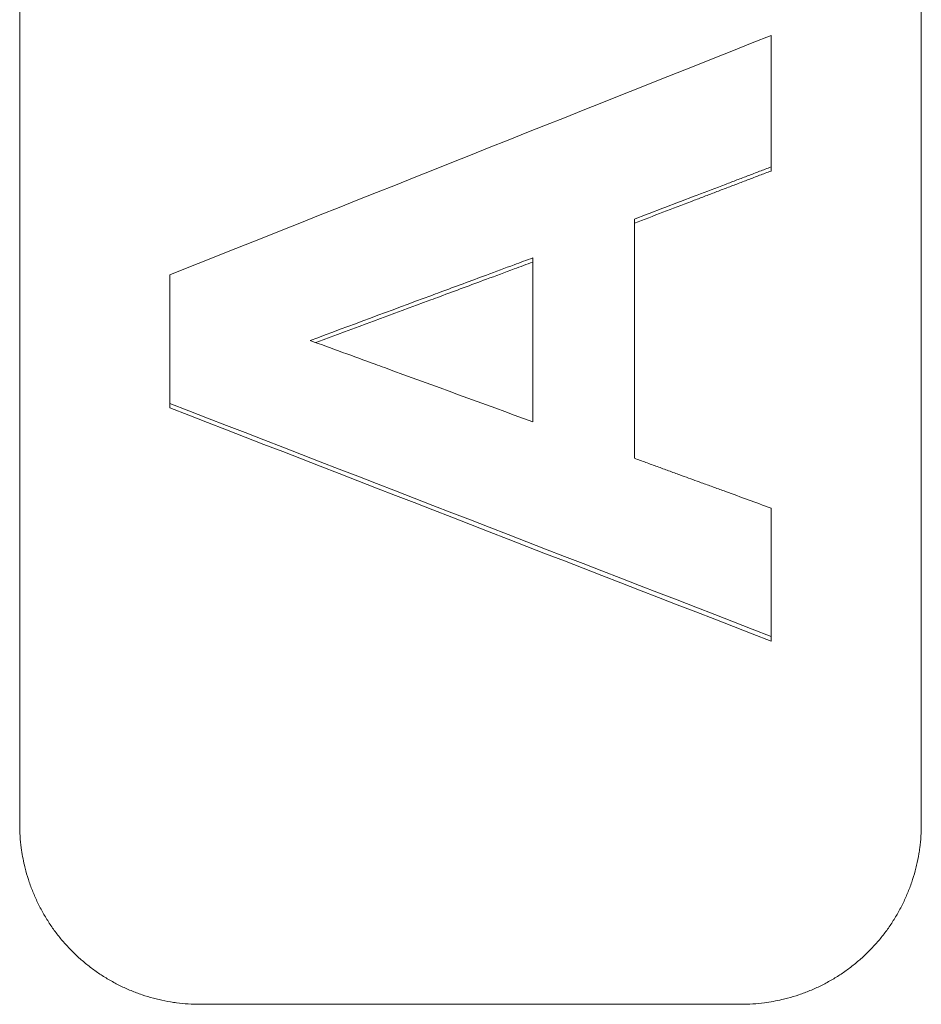
# Model space of a CAD drawing. Units: millimetres. Extents: x 0 to 4200, y 0 to 2970.
# Drawn here: x 2176 to 2191, y 1371 to 1388 of the extents above; entities that cross this region are included whole.
import ezdxf

# ---------------------------------------------------------------- set-up
doc = ezdxf.new("R2010")
doc.units = ezdxf.units.MM
doc.layers.add('AM_0', color=7, linetype='Continuous', lineweight=50)

msp = doc.modelspace()

# ---------------------------------------------------------------- linework, layer by layer
at = {"layer": 'AM_0', "lineweight": 0}
for p, q in [((2175.832, 1374.272), (2175.832, 1488.214)), ((2190.832, 1488.214), (2190.832, 1374.272)), ((2188.332, 1385.149), (2188.332, 1385.216)), ((2184.368, 1383.703), (2184.368, 1380.974)), ((2178.332, 1381.205), (2178.332, 1381.278)), ((2188.332, 1377.323), (2188.332, 1377.402)), ((2187.832, 1371.277), (2178.832, 1371.277))]:
    msp.add_line(p, q, dxfattribs=at)
for points in [[(2178.332, 1383.422), (2181.665, 1384.75), (2184.998, 1386.078), (2188.332, 1387.406)], [(2186.06, 1384.35), (2186.06, 1383.022), (2186.06, 1381.694), (2186.06, 1380.366)], [(2188.332, 1377.402), (2184.998, 1378.694), (2181.665, 1379.986), (2178.332, 1381.278)], [(2188.332, 1377.323), (2184.998, 1378.617), (2181.665, 1379.911), (2178.332, 1381.205)]]:
    msp.add_open_spline(points, degree=3, dxfattribs=at)
for points, knots in [([(2188.332, 1387.406), (2188.332, 1387.254), (2188.332, 1387.102), (2188.332, 1386.95), (2188.332, 1386.889), (2188.332, 1386.828), (2188.332, 1386.767), (2188.332, 1386.676), (2188.332, 1386.585), (2188.332, 1386.494), (2188.332, 1386.463), (2188.332, 1386.433), (2188.332, 1386.402), (2188.332, 1386.342), (2188.332, 1386.281), (2188.332, 1386.22), (2188.332, 1386.19), (2188.332, 1386.159), (2188.332, 1386.129), (2188.332, 1386.068), (2188.332, 1386.007), (2188.332, 1385.946), (2188.332, 1385.916), (2188.332, 1385.885), (2188.332, 1385.855), (2188.332, 1385.642), (2188.332, 1385.429), (2188.332, 1385.216)], [0, 0, 0, 0, 0.0457317, 0.0457317, 0.0457317, 0.0640244, 0.0640244, 0.0640244, 0.0914634, 0.0914634, 0.0914634, 0.1006098, 0.1006098, 0.1006098, 0.1189024, 0.1189024, 0.1189024, 0.1280488, 0.1280488, 0.1280488, 0.1463415, 0.1463415, 0.1463415, 0.1554878, 0.1554878, 0.1554878, 0.2195122, 0.2195122, 0.2195122, 0.2195122]), ([(2188.332, 1385.216), (2188.268, 1385.192), (2188.205, 1385.168), (2188.142, 1385.144), (2188.079, 1385.12), (2188.016, 1385.096), (2187.953, 1385.072), (2187.921, 1385.06), (2187.89, 1385.048), (2187.858, 1385.036), (2187.795, 1385.012), (2187.732, 1384.988), (2187.669, 1384.963), (2187.637, 1384.951), (2187.606, 1384.939), (2187.574, 1384.927), (2187.417, 1384.867), (2187.259, 1384.807), (2187.101, 1384.747), (2186.754, 1384.614), (2186.407, 1384.482), (2186.06, 1384.35)], [0, 0, 0, 0, 0.0202656, 0.0202656, 0.0202656, 0.0405311, 0.0405311, 0.0405311, 0.0506639, 0.0506639, 0.0506639, 0.0709295, 0.0709295, 0.0709295, 0.0810623, 0.0810623, 0.0810623, 0.1317262, 0.1317262, 0.1317262, 0.2431868, 0.2431868, 0.2431868, 0.2431868]), ([(2188.332, 1385.149), (2188.268, 1385.125), (2188.205, 1385.101), (2188.142, 1385.077), (2188.079, 1385.053), (2188.016, 1385.029), (2187.953, 1385.005), (2187.921, 1384.993), (2187.89, 1384.98), (2187.858, 1384.968), (2187.795, 1384.944), (2187.732, 1384.92), (2187.669, 1384.896), (2187.637, 1384.884), (2187.606, 1384.872), (2187.574, 1384.86), (2187.511, 1384.836), (2187.448, 1384.812), (2187.385, 1384.788), (2187.354, 1384.776), (2187.322, 1384.763), (2187.29, 1384.751), (2187.227, 1384.727), (2187.164, 1384.703), (2187.101, 1384.679), (2187.07, 1384.667), (2187.038, 1384.655), (2187.007, 1384.643), (2186.691, 1384.522), (2186.376, 1384.402), (2186.06, 1384.281)], [0, 0, 0, 0, 0.0202656, 0.0202656, 0.0202656, 0.0405311, 0.0405311, 0.0405311, 0.0506639, 0.0506639, 0.0506639, 0.0709295, 0.0709295, 0.0709295, 0.0810623, 0.0810623, 0.0810623, 0.1013278, 0.1013278, 0.1013278, 0.1114606, 0.1114606, 0.1114606, 0.1317262, 0.1317262, 0.1317262, 0.141859, 0.141859, 0.141859, 0.2431868, 0.2431868, 0.2431868, 0.2431868]), ([(2180.664, 1382.327), (2181.333, 1382.576), (2182.001, 1382.824), (2182.67, 1383.073), (2182.722, 1383.092), (2182.773, 1383.111), (2182.825, 1383.13), (2183.082, 1383.225), (2183.339, 1383.321), (2183.596, 1383.417), (2183.751, 1383.474), (2183.905, 1383.531), (2184.059, 1383.589), (2184.162, 1383.627), (2184.265, 1383.665), (2184.368, 1383.703)], [-0.3952825, -0.3952825, -0.3952825, -0.3952825, -0.1811711, -0.1811711, -0.1811711, -0.164701, -0.164701, -0.164701, -0.0823505, -0.0823505, -0.0823505, -0.0329402, -0.0329402, -0.0329402, 0, 0, 0, 0]), ([(2184.368, 1383.634), (2184.265, 1383.596), (2184.162, 1383.557), (2184.059, 1383.519), (2183.905, 1383.462), (2183.751, 1383.404), (2183.596, 1383.347), (2183.339, 1383.251), (2183.082, 1383.156), (2182.825, 1383.06), (2182.773, 1383.041), (2182.722, 1383.022), (2182.67, 1383.002), (2182.034, 1382.766), (2181.397, 1382.529), (2180.76, 1382.292)], [0, 0, 0, 0, 0.0329402, 0.0329402, 0.0329402, 0.0823505, 0.0823505, 0.0823505, 0.164701, 0.164701, 0.164701, 0.1811711, 0.1811711, 0.1811711, 0.3849726, 0.3849726, 0.3849726, 0.3849726]), ([(2178.332, 1381.278), (2178.332, 1381.338), (2178.332, 1381.397), (2178.332, 1381.457), (2178.332, 1381.546), (2178.332, 1381.635), (2178.332, 1381.725), (2178.332, 1381.814), (2178.332, 1381.903), (2178.332, 1381.993), (2178.332, 1382.052), (2178.332, 1382.112), (2178.332, 1382.171), (2178.332, 1382.201), (2178.332, 1382.231), (2178.332, 1382.261), (2178.332, 1382.32), (2178.332, 1382.38), (2178.332, 1382.439), (2178.332, 1382.469), (2178.332, 1382.499), (2178.332, 1382.529), (2178.332, 1382.826), (2178.332, 1383.124), (2178.332, 1383.422)], [0, 0, 0, 0, 0.0179116, 0.0179116, 0.0179116, 0.044779, 0.044779, 0.044779, 0.0716463, 0.0716463, 0.0716463, 0.0895579, 0.0895579, 0.0895579, 0.0985137, 0.0985137, 0.0985137, 0.1164253, 0.1164253, 0.1164253, 0.1253811, 0.1253811, 0.1253811, 0.214939, 0.214939, 0.214939, 0.214939]), ([(2184.368, 1380.974), (2183.545, 1381.275), (2182.722, 1381.575), (2181.899, 1381.876), (2181.847, 1381.895), (2181.796, 1381.914), (2181.744, 1381.933), (2181.384, 1382.064), (2181.024, 1382.196), (2180.664, 1382.327)], [-0.3944903, -0.3944903, -0.3944903, -0.3944903, -0.1314968, -0.1314968, -0.1314968, -0.1150597, -0.1150597, -0.1150597, 0, 0, 0, 0]), ([(2186.06, 1380.366), (2186.123, 1380.343), (2186.186, 1380.32), (2186.249, 1380.297), (2186.313, 1380.274), (2186.376, 1380.251), (2186.439, 1380.228), (2186.47, 1380.216), (2186.502, 1380.205), (2186.533, 1380.193), (2186.596, 1380.17), (2186.66, 1380.147), (2186.723, 1380.124), (2186.754, 1380.113), (2186.786, 1380.101), (2186.817, 1380.09), (2186.912, 1380.055), (2187.007, 1380.021), (2187.101, 1379.986), (2187.164, 1379.963), (2187.227, 1379.94), (2187.29, 1379.917), (2187.322, 1379.906), (2187.354, 1379.894), (2187.385, 1379.883), (2187.448, 1379.86), (2187.511, 1379.837), (2187.574, 1379.814), (2187.701, 1379.768), (2187.827, 1379.721), (2187.953, 1379.675), (2188.079, 1379.629), (2188.205, 1379.583), (2188.332, 1379.537)], [0, 0, 0, 0, 0.0201543, 0.0201543, 0.0201543, 0.0403086, 0.0403086, 0.0403086, 0.0503857, 0.0503857, 0.0503857, 0.07054, 0.07054, 0.07054, 0.0806171, 0.0806171, 0.0806171, 0.1108485, 0.1108485, 0.1108485, 0.1310028, 0.1310028, 0.1310028, 0.14108, 0.14108, 0.14108, 0.1612342, 0.1612342, 0.1612342, 0.2015428, 0.2015428, 0.2015428, 0.2418514, 0.2418514, 0.2418514, 0.2418514]), ([(2188.332, 1379.537), (2188.332, 1379.419), (2188.332, 1379.3), (2188.332, 1379.181), (2188.332, 1379.092), (2188.332, 1379.003), (2188.332, 1378.914), (2188.332, 1378.885), (2188.332, 1378.855), (2188.332, 1378.825), (2188.332, 1378.766), (2188.332, 1378.707), (2188.332, 1378.647), (2188.332, 1378.558), (2188.332, 1378.469), (2188.332, 1378.38), (2188.332, 1378.291), (2188.332, 1378.202), (2188.332, 1378.113), (2188.332, 1377.876), (2188.332, 1377.639), (2188.332, 1377.402)], [0, 0, 0, 0, 0.0356961, 0.0356961, 0.0356961, 0.0624682, 0.0624682, 0.0624682, 0.0713923, 0.0713923, 0.0713923, 0.0892403, 0.0892403, 0.0892403, 0.1160124, 0.1160124, 0.1160124, 0.1427846, 0.1427846, 0.1427846, 0.2141768, 0.2141768, 0.2141768, 0.2141768]), ([(2178.832, 1371.277), (2178.766, 1371.277), (2178.701, 1371.279), (2178.635, 1371.283), (2178.57, 1371.288), (2178.505, 1371.294), (2178.44, 1371.302), (2178.407, 1371.307), (2178.375, 1371.312), (2178.343, 1371.317), (2178.278, 1371.328), (2178.214, 1371.34), (2178.15, 1371.355), (2178.118, 1371.363), (2178.087, 1371.37), (2178.055, 1371.379), (2177.992, 1371.396), (2177.929, 1371.415), (2177.867, 1371.436), (2177.836, 1371.446), (2177.805, 1371.457), (2177.775, 1371.469), (2177.713, 1371.492), (2177.653, 1371.517), (2177.593, 1371.544), (2177.564, 1371.557), (2177.534, 1371.571), (2177.505, 1371.586), (2177.446, 1371.615), (2177.388, 1371.645), (2177.332, 1371.678), (2177.303, 1371.694), (2177.275, 1371.711), (2177.247, 1371.728), (2177.192, 1371.763), (2177.137, 1371.799), (2177.084, 1371.837), (2177.057, 1371.856), (2177.031, 1371.876), (2177.005, 1371.896), (2176.953, 1371.936), (2176.903, 1371.977), (2176.853, 1372.02), (2176.829, 1372.042), (2176.805, 1372.064), (2176.781, 1372.086), (2176.733, 1372.131), (2176.687, 1372.177), (2176.642, 1372.224), (2176.62, 1372.248), (2176.598, 1372.273), (2176.576, 1372.297), (2176.533, 1372.346), (2176.491, 1372.397), (2176.451, 1372.449), (2176.432, 1372.475), (2176.412, 1372.501), (2176.393, 1372.527), (2176.355, 1372.58), (2176.318, 1372.635), (2176.284, 1372.69), (2176.267, 1372.718), (2176.25, 1372.746), (2176.233, 1372.774), (2176.201, 1372.831), (2176.17, 1372.889), (2176.141, 1372.947), (2176.126, 1372.977), (2176.112, 1373.006), (2176.099, 1373.036), (2176.072, 1373.095), (2176.047, 1373.156), (2176.024, 1373.217), (2176.012, 1373.247), (2176.001, 1373.278), (2175.991, 1373.309), (2175.97, 1373.371), (2175.951, 1373.434), (2175.934, 1373.497), (2175.925, 1373.528), (2175.917, 1373.56), (2175.91, 1373.592), (2175.888, 1373.687), (2175.87, 1373.784), (2175.857, 1373.881), (2175.849, 1373.946), (2175.842, 1374.011), (2175.838, 1374.076), (2175.834, 1374.141), (2175.832, 1374.207), (2175.832, 1374.272)], [-1.570796, -1.570796, -1.570796, -1.570796, -1.505346, -1.505346, -1.505346, -1.439897, -1.439897, -1.439897, -1.407172, -1.407172, -1.407172, -1.341722, -1.341722, -1.341722, -1.308997, -1.308997, -1.308997, -1.243547, -1.243547, -1.243547, -1.210822, -1.210822, -1.210822, -1.145372, -1.145372, -1.145372, -1.112647, -1.112647, -1.112647, -1.047198, -1.047198, -1.047198, -1.014473, -1.014473, -1.014473, -0.949023, -0.949023, -0.949023, -0.916298, -0.916298, -0.916298, -0.850848, -0.850848, -0.850848, -0.818123, -0.818123, -0.818123, -0.752673, -0.752673, -0.752673, -0.719948, -0.719948, -0.719948, -0.654498, -0.654498, -0.654498, -0.621774, -0.621774, -0.621774, -0.556324, -0.556324, -0.556324, -0.523599, -0.523599, -0.523599, -0.458149, -0.458149, -0.458149, -0.425424, -0.425424, -0.425424, -0.359974, -0.359974, -0.359974, -0.327249, -0.327249, -0.327249, -0.261799, -0.261799, -0.261799, -0.229074, -0.229074, -0.229074, -0.1309, -0.1309, -0.1309, -0.06545, -0.06545, -0.06545, 0, 0, 0, 0]), ([(2190.832, 1374.272), (2190.832, 1374.207), (2190.829, 1374.141), (2190.825, 1374.076), (2190.821, 1374.011), (2190.814, 1373.946), (2190.806, 1373.881), (2190.802, 1373.849), (2190.797, 1373.816), (2190.791, 1373.784), (2190.781, 1373.72), (2190.768, 1373.655), (2190.753, 1373.592), (2190.746, 1373.56), (2190.738, 1373.528), (2190.729, 1373.497), (2190.712, 1373.434), (2190.693, 1373.371), (2190.672, 1373.309), (2190.662, 1373.278), (2190.651, 1373.247), (2190.639, 1373.217), (2190.616, 1373.156), (2190.591, 1373.095), (2190.564, 1373.036), (2190.551, 1373.006), (2190.537, 1372.977), (2190.522, 1372.947), (2190.493, 1372.889), (2190.462, 1372.831), (2190.43, 1372.774), (2190.413, 1372.746), (2190.396, 1372.718), (2190.379, 1372.69), (2190.345, 1372.635), (2190.308, 1372.58), (2190.27, 1372.527), (2190.251, 1372.501), (2190.231, 1372.475), (2190.212, 1372.449), (2190.172, 1372.397), (2190.13, 1372.346), (2190.087, 1372.297), (2190.065, 1372.273), (2190.043, 1372.248), (2190.021, 1372.224), (2189.976, 1372.177), (2189.93, 1372.131), (2189.882, 1372.086), (2189.858, 1372.064), (2189.834, 1372.042), (2189.81, 1372.02), (2189.76, 1371.977), (2189.71, 1371.936), (2189.658, 1371.896), (2189.632, 1371.876), (2189.606, 1371.856), (2189.579, 1371.837), (2189.526, 1371.799), (2189.471, 1371.763), (2189.416, 1371.728), (2189.388, 1371.711), (2189.36, 1371.694), (2189.332, 1371.678), (2189.275, 1371.645), (2189.217, 1371.615), (2189.158, 1371.586), (2189.129, 1371.571), (2189.099, 1371.557), (2189.07, 1371.544), (2189.01, 1371.517), (2188.95, 1371.492), (2188.888, 1371.469), (2188.858, 1371.457), (2188.827, 1371.446), (2188.796, 1371.436), (2188.734, 1371.415), (2188.671, 1371.396), (2188.608, 1371.379), (2188.576, 1371.37), (2188.545, 1371.363), (2188.513, 1371.355), (2188.417, 1371.333), (2188.32, 1371.315), (2188.223, 1371.302), (2188.158, 1371.294), (2188.093, 1371.288), (2188.028, 1371.283), (2187.962, 1371.279), (2187.897, 1371.277), (2187.832, 1371.277)], [-1.570796, -1.570796, -1.570796, -1.570796, -1.505346, -1.505346, -1.505346, -1.439897, -1.439897, -1.439897, -1.407172, -1.407172, -1.407172, -1.341722, -1.341722, -1.341722, -1.308997, -1.308997, -1.308997, -1.243547, -1.243547, -1.243547, -1.210822, -1.210822, -1.210822, -1.145372, -1.145372, -1.145372, -1.112647, -1.112647, -1.112647, -1.047198, -1.047198, -1.047198, -1.014473, -1.014473, -1.014473, -0.949023, -0.949023, -0.949023, -0.916298, -0.916298, -0.916298, -0.850848, -0.850848, -0.850848, -0.818123, -0.818123, -0.818123, -0.752673, -0.752673, -0.752673, -0.719948, -0.719948, -0.719948, -0.654498, -0.654498, -0.654498, -0.621774, -0.621774, -0.621774, -0.556324, -0.556324, -0.556324, -0.523599, -0.523599, -0.523599, -0.458149, -0.458149, -0.458149, -0.425424, -0.425424, -0.425424, -0.359974, -0.359974, -0.359974, -0.327249, -0.327249, -0.327249, -0.261799, -0.261799, -0.261799, -0.229074, -0.229074, -0.229074, -0.1309, -0.1309, -0.1309, -0.06545, -0.06545, -0.06545, 0, 0, 0, 0])]:
    msp.add_open_spline(points, degree=3, knots=knots, dxfattribs=at)

doc.saveas('drawing.dxf')
